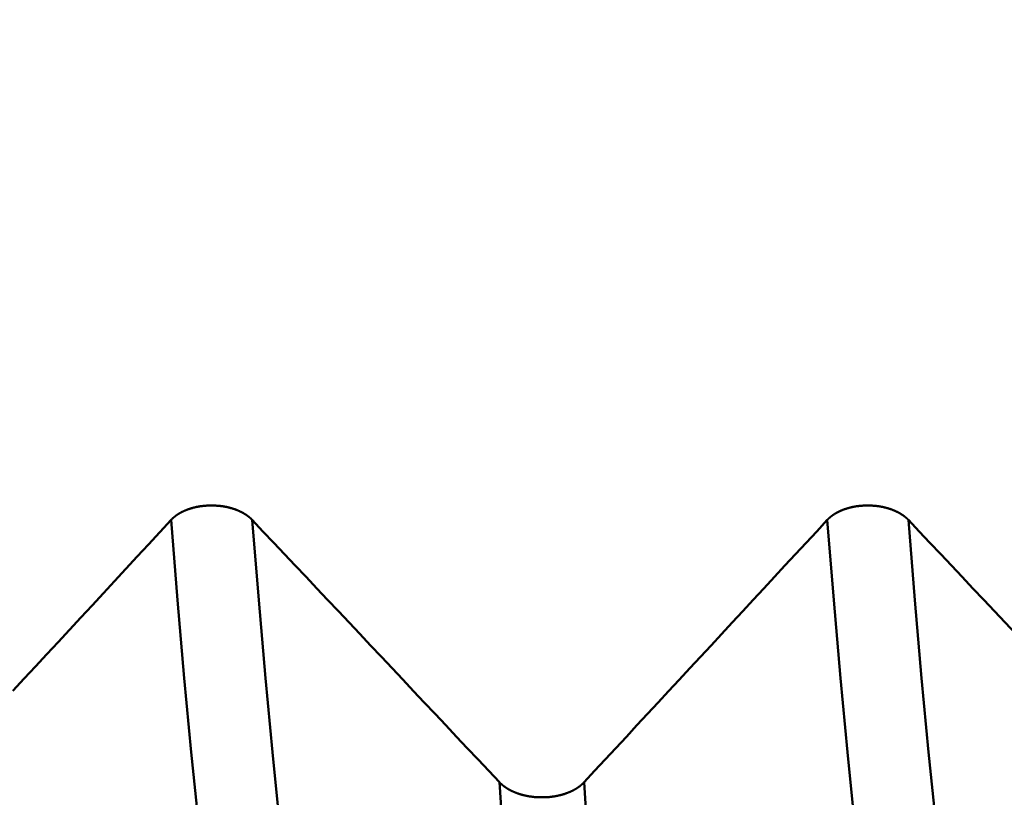
# Model space of a CAD drawing. Extents: x -50 to 77, y -69 to 65.
# Drawn here: x 36 to 37, y -1 to 0 of the extents above; entities that cross this region are included whole.
import ezdxf

# ---------------------------------------------------------------- set-up
doc = ezdxf.new("R2010")
doc.units = 0
doc.header["$PDMODE"] = 1
for name, color, linetype, lineweight in [('1', 4, 'Continuous', 50), ('2', 7, 'Continuous', 25), ('SK2', 7, 'Continuous', 25)]:
    doc.layers.add(name, color=color, linetype=linetype, lineweight=lineweight)
doc.styles.add('STANDARD 3.5 mm', font='monos.ttf', dxfattribs={"height": 3.5})
doc.dimstyles.new('AM_DIN', dxfattribs={"dimtxt": 3.5, "dimasz": 2.5, "dimexe": 2, "dimexo": 1, "dimgap": 1, "dimtad": 1, "dimdec": 1, "dimzin": 0, "dimdsep": 46, "dimtxsty": 'STANDARD 3.5 mm', "dimcen": 0.09, "dimadec": 0, "dimazin": 2, "dimtm": 1e-09, "dimtfac": 0.707107, "dimtmove": 0, "dimatfit": 3, "dimfxl": 1, "dimtolj": 1, "dimtzin": 0, "dimlwd": -1, "dimlwe": -1, "dimarcsym": 0})

# ---------------------------------------------------------------- blocks, each defined once
blk = doc.blocks.new('*D32')
at = {"layer": '2', "color": 0}
for p, q in [((0, -1), (0, -47)), ((43.825, -1), (43.825, -47)), ((41.325, -45), (2.5, -45))]:
    blk.add_line(p, q, dxfattribs=at)
for points in [[(2.5, -44.5833), (2.5, -45.4167), (0, -45)], [(41.325, -45.4167), (41.325, -44.5833), (43.825, -45)]]:
    blk.add_solid(points, dxfattribs=at)
at = {"layer": 'DEFPOINTS', "color": 0}
for p in [(0, 0), (43.825, 0), (0, -35)]:
    blk.add_point(p, dxfattribs=at)
at = {"layer": '2', "color": 0, "insert": (21.9125, -42.1887), "char_height": 3.5, "attachment_point": 5, "style": 'STANDARD 3.5 mm'}
blk.add_mtext('\\A1;43.8', dxfattribs=at)
blk = doc.blocks.new('*D33')
at = {"layer": 'DEFPOINTS', "color": 0}
for p in [(43.825, 0), (-21, -1.1), (-21, -50)]:
    blk.add_point(p, dxfattribs=at)
at = {"layer": 'SK2', "color": 0}
for p, q in [((43.825, -1), (43.825, -62)), ((-21, -2.1), (-21, -62)), ((41.325, -60), (-18.5, -60))]:
    blk.add_line(p, q, dxfattribs=at)
for points in [[(-18.5, -59.5833), (-18.5, -60.4167), (-21, -60)], [(41.325, -60.4167), (41.325, -59.5833), (43.825, -60)]]:
    blk.add_solid(points, dxfattribs=at)
at = {"layer": 'SK2', "color": 0, "insert": (11.4125, -57.1887), "char_height": 3.5, "attachment_point": 5, "style": 'STANDARD 3.5 mm'}
blk.add_mtext('\\A1;64.8', dxfattribs=at)

msp = doc.modelspace()

# ---------------------------------------------------------------- linework, layer by layer
at = {"layer": '1'}
msp.add_line((36.6436, -1.1508), (36.6369, -1.1508), dxfattribs=at)
for points in [[(36.3312, -0.8548), (36.3311, -0.8547), (36.331, -0.8546), (36.3309, -0.8545), (36.3308, -0.8544), (36.3307, -0.8543), (36.3306, -0.8542), (36.3305, -0.8541), (36.3304, -0.854), (36.3303, -0.8539), (36.3302, -0.8538), (36.3301, -0.8537), (36.33, -0.8535), (36.3299, -0.8534), (36.3297, -0.8533), (36.3296, -0.8532), (36.3295, -0.8531), (36.3294, -0.853), (36.3293, -0.8529), (36.3292, -0.8528), (36.3291, -0.8527), (36.3289, -0.8526), (36.3288, -0.8525), (36.3287, -0.8524), (36.3286, -0.8523), (36.3285, -0.8522), (36.3283, -0.8521), (36.3282, -0.852), (36.3281, -0.8519), (36.328, -0.8518), (36.3278, -0.8517), (36.3277, -0.8516), (36.3276, -0.8515), (36.3275, -0.8514), (36.3273, -0.8513), (36.3272, -0.8512), (36.3271, -0.8511), (36.327, -0.851), (36.3268, -0.8509), (36.3267, -0.8508), (36.3266, -0.8507), (36.3264, -0.8506), (36.3263, -0.8505), (36.3262, -0.8504), (36.326, -0.8503), (36.3259, -0.8502), (36.3258, -0.8501), (36.3256, -0.85), (36.3255, -0.8499), (36.3254, -0.8498), (36.3252, -0.8497), (36.3251, -0.8496), (36.325, -0.8495), (36.3248, -0.8495), (36.3247, -0.8494), (36.3246, -0.8493), (36.3244, -0.8492), (36.3243, -0.8491), (36.3241, -0.849), (36.324, -0.8489), (36.3238, -0.8488), (36.3237, -0.8487), (36.3236, -0.8486), (36.3234, -0.8485), (36.3233, -0.8485), (36.3231, -0.8484), (36.323, -0.8483), (36.3228, -0.8482), (36.3227, -0.8481), (36.3225, -0.848), (36.3224, -0.8479), (36.3222, -0.8478), (36.3221, -0.8477), (36.3219, -0.8477), (36.3218, -0.8476), (36.3216, -0.8475), (36.3215, -0.8474), (36.3213, -0.8473), (36.3212, -0.8472), (36.321, -0.8472), (36.3209, -0.8471), (36.3207, -0.847), (36.3206, -0.8469), (36.3204, -0.8468), (36.3203, -0.8467), (36.3201, -0.8467), (36.32, -0.8466), (36.3198, -0.8465), (36.3196, -0.8464), (36.3195, -0.8463), (36.3193, -0.8463), (36.3192, -0.8462), (36.319, -0.8461), (36.3189, -0.846), (36.3187, -0.846), (36.3185, -0.8459), (36.3184, -0.8458), (36.3182, -0.8457), (36.318, -0.8456), (36.3179, -0.8456), (36.3177, -0.8455), (36.3176, -0.8454), (36.3174, -0.8453), (36.3172, -0.8453), (36.3171, -0.8452), (36.3169, -0.8451), (36.3167, -0.845), (36.3166, -0.845), (36.3164, -0.8449), (36.3162, -0.8448), (36.316, -0.8448), (36.3159, -0.8447), (36.3157, -0.8446), (36.3155, -0.8445), (36.3154, -0.8445), (36.3152, -0.8444), (36.315, -0.8443), (36.3148, -0.8443), (36.3147, -0.8442), (36.3145, -0.8441), (36.3143, -0.8441), (36.3142, -0.844), (36.314, -0.8439), (36.3138, -0.8439), (36.3136, -0.8438), (36.3135, -0.8437), (36.3133, -0.8437), (36.3131, -0.8436), (36.3129, -0.8435), (36.3127, -0.8435), (36.3126, -0.8434), (36.3124, -0.8434), (36.3122, -0.8433), (36.312, -0.8432), (36.3119, -0.8432), (36.3117, -0.8431), (36.3115, -0.8431), (36.3113, -0.843), (36.3111, -0.8429), (36.3109, -0.8429), (36.3108, -0.8428), (36.3106, -0.8428), (36.3104, -0.8427), (36.3102, -0.8426), (36.31, -0.8426), (36.3099, -0.8425), (36.3097, -0.8425), (36.3095, -0.8424), (36.3093, -0.8424), (36.3091, -0.8423), (36.3089, -0.8423), (36.3087, -0.8422), (36.3086, -0.8422), (36.3084, -0.8421), (36.3082, -0.8421), (36.308, -0.842), (36.3078, -0.842), (36.3076, -0.8419), (36.3074, -0.8419), (36.3072, -0.8418), (36.3071, -0.8418), (36.3069, -0.8417), (36.3067, -0.8417), (36.3065, -0.8416), (36.3063, -0.8416), (36.3061, -0.8415), (36.3059, -0.8415), (36.3057, -0.8414), (36.3055, -0.8414), (36.3054, -0.8413), (36.3052, -0.8413), (36.305, -0.8412), (36.3048, -0.8412), (36.3046, -0.8412), (36.3044, -0.8411), (36.3042, -0.8411), (36.304, -0.841), (36.3038, -0.841), (36.3036, -0.841), (36.3034, -0.8409), (36.3032, -0.8409), (36.303, -0.8408), (36.3028, -0.8408), (36.3026, -0.8408), (36.3025, -0.8407), (36.3023, -0.8407), (36.3021, -0.8407), (36.3019, -0.8406), (36.3017, -0.8406), (36.3015, -0.8405), (36.3013, -0.8405), (36.3011, -0.8405), (36.3009, -0.8404), (36.3007, -0.8404), (36.3005, -0.8404), (36.3003, -0.8404), (36.3001, -0.8403), (36.2999, -0.8403), (36.2997, -0.8403), (36.2995, -0.8402), (36.2993, -0.8402), (36.2991, -0.8402), (36.2989, -0.8401), (36.2987, -0.8401), (36.2985, -0.8401), (36.2983, -0.8401), (36.2981, -0.84), (36.2979, -0.84), (36.2977, -0.84), (36.2975, -0.84), (36.2973, -0.8399), (36.2971, -0.8399), (36.2969, -0.8399), (36.2965, -0.8398), (36.2961, -0.8398), (36.2957, -0.8398), (36.2953, -0.8397), (36.2949, -0.8397), (36.2944, -0.8396), (36.294, -0.8396), (36.2936, -0.8396), (36.2932, -0.8396), (36.2928, -0.8395), (36.2924, -0.8395), (36.292, -0.8395), (36.2916, -0.8395), (36.2912, -0.8394), (36.2908, -0.8394), (36.2906, -0.8394), (36.2904, -0.8394), (36.2902, -0.8394), (36.29, -0.8394), (36.2898, -0.8394), (36.2896, -0.8394), (36.2894, -0.8394), (36.2892, -0.8394), (36.289, -0.8394), (36.2887, -0.8394), (36.2885, -0.8394), (36.2883, -0.8394), (36.2881, -0.8394), (36.2879, -0.8394), (36.2877, -0.8394), (36.2875, -0.8394), (36.2873, -0.8394), (36.2871, -0.8394), (36.2867, -0.8394), (36.2863, -0.8394), (36.2859, -0.8394), (36.2855, -0.8394), (36.2851, -0.8394), (36.2847, -0.8394), (36.2843, -0.8394), (36.2838, -0.8395), (36.2834, -0.8395), (36.283, -0.8395), (36.2826, -0.8395), (36.2822, -0.8396), (36.2818, -0.8396), (36.2814, -0.8396), (36.281, -0.8397), (36.2806, -0.8397), (36.2804, -0.8397), (36.2802, -0.8397), (36.28, -0.8398), (36.2798, -0.8398), (36.2796, -0.8398), (36.2794, -0.8398), (36.2792, -0.8398), (36.279, -0.8399), (36.2788, -0.8399), (36.2786, -0.8399), (36.2784, -0.8399), (36.2782, -0.84), (36.278, -0.84), (36.2778, -0.84), (36.2776, -0.84), (36.2774, -0.8401), (36.2772, -0.8401), (36.277, -0.8401), (36.2768, -0.8401), (36.2766, -0.8402), (36.2764, -0.8402), (36.2762, -0.8402), (36.276, -0.8403), (36.2758, -0.8403), (36.2756, -0.8403), (36.2754, -0.8403), (36.2752, -0.8404), (36.275, -0.8404), (36.2748, -0.8404), (36.2746, -0.8405), (36.2744, -0.8405), (36.2742, -0.8405), (36.274, -0.8406), (36.2738, -0.8406), (36.2736, -0.8406), (36.2734, -0.8407), (36.2732, -0.8407), (36.273, -0.8408), (36.2728, -0.8408), (36.2726, -0.8408), (36.2724, -0.8409), (36.2722, -0.8409), (36.272, -0.8409), (36.2718, -0.841), (36.2716, -0.841), (36.2715, -0.8411), (36.2713, -0.8411), (36.2711, -0.8412), (36.2709, -0.8412), (36.2707, -0.8412), (36.2705, -0.8413), (36.2703, -0.8413), (36.2701, -0.8414), (36.2699, -0.8414), (36.2697, -0.8415), (36.2695, -0.8415), (36.2693, -0.8416), (36.2692, -0.8416), (36.269, -0.8417), (36.2688, -0.8417), (36.2686, -0.8417), (36.2684, -0.8418), (36.2682, -0.8418), (36.268, -0.8419), (36.2678, -0.8419), (36.2676, -0.842), (36.2675, -0.8421), (36.2673, -0.8421), (36.2671, -0.8422), (36.2669, -0.8422), (36.2667, -0.8423), (36.2665, -0.8423), (36.2663, -0.8424), (36.2662, -0.8424), (36.266, -0.8425), (36.2658, -0.8425), (36.2656, -0.8426), (36.2654, -0.8426), (36.2652, -0.8427), (36.2651, -0.8428), (36.2649, -0.8428), (36.2647, -0.8429), (36.2645, -0.8429), (36.2643, -0.843), (36.2642, -0.8431), (36.264, -0.8431), (36.2638, -0.8432), (36.2636, -0.8432), (36.2634, -0.8433), (36.2633, -0.8434), (36.2631, -0.8434), (36.2629, -0.8435), (36.2627, -0.8436), (36.2625, -0.8436), (36.2624, -0.8437), (36.2622, -0.8437), (36.262, -0.8438), (36.2618, -0.8439), (36.2617, -0.8439), (36.2615, -0.844), (36.2613, -0.8441), (36.2611, -0.8441), (36.261, -0.8442), (36.2608, -0.8443), (36.2606, -0.8444), (36.2605, -0.8444), (36.2603, -0.8445), (36.2601, -0.8446), (36.2599, -0.8446), (36.2598, -0.8447), (36.2596, -0.8448), (36.2594, -0.8448), (36.2593, -0.8449), (36.2591, -0.845), (36.2589, -0.8451), (36.2588, -0.8451), (36.2586, -0.8452), (36.2584, -0.8453), (36.2583, -0.8454), (36.2581, -0.8454), (36.258, -0.8455), (36.2578, -0.8456), (36.2576, -0.8457), (36.2575, -0.8457), (36.2573, -0.8458), (36.2571, -0.8459), (36.257, -0.846), (36.2568, -0.846), (36.2567, -0.8461), (36.2565, -0.8462), (36.2563, -0.8463), (36.2562, -0.8464), (36.256, -0.8464), (36.2559, -0.8465), (36.2557, -0.8466), (36.2556, -0.8467), (36.2554, -0.8468), (36.2553, -0.8469), (36.2551, -0.8469), (36.2549, -0.847), (36.2548, -0.8471), (36.2546, -0.8472), (36.2545, -0.8473), (36.2543, -0.8474), (36.2542, -0.8474), (36.254, -0.8475), (36.2539, -0.8476), (36.2537, -0.8477), (36.2536, -0.8478), (36.2534, -0.8479), (36.2533, -0.848), (36.2531, -0.848), (36.253, -0.8481), (36.2529, -0.8482), (36.2527, -0.8483), (36.2526, -0.8484), (36.2524, -0.8485), (36.2523, -0.8486), (36.2521, -0.8487), (36.252, -0.8488), (36.2519, -0.8489), (36.2517, -0.849), (36.2516, -0.849), (36.2514, -0.8491), (36.2513, -0.8492), (36.2512, -0.8493), (36.251, -0.8494), (36.2509, -0.8495), (36.2507, -0.8496), (36.2506, -0.8497), (36.2505, -0.8498), (36.2503, -0.8499), (36.2502, -0.85), (36.2501, -0.8501), (36.2499, -0.8502), (36.2498, -0.8503), (36.2497, -0.8504), (36.2495, -0.8505), (36.2494, -0.8506), (36.2493, -0.8507), (36.2491, -0.8508), (36.249, -0.8509), (36.2489, -0.851), (36.2488, -0.8511), (36.2486, -0.8512), (36.2485, -0.8513), (36.2484, -0.8514), (36.2483, -0.8515), (36.2481, -0.8516), (36.248, -0.8517), (36.2479, -0.8518), (36.2478, -0.8519), (36.2477, -0.852), (36.2475, -0.8521), (36.2474, -0.8522), (36.2473, -0.8523), (36.2472, -0.8524), (36.2471, -0.8525), (36.2469, -0.8526), (36.2468, -0.8527), (36.2467, -0.8528), (36.2466, -0.8529), (36.2465, -0.853), (36.2464, -0.853), (36.2464, -0.8531), (36.2463, -0.8532), (36.2461, -0.8533), (36.246, -0.8534), (36.2459, -0.8535), (36.2458, -0.8536), (36.2457, -0.8537), (36.2456, -0.8538), (36.2455, -0.854), (36.2454, -0.8541), (36.2453, -0.8542), (36.2452, -0.8543), (36.2451, -0.8544), (36.245, -0.8545), (36.2448, -0.8546), (36.2447, -0.8547), (36.2446, -0.8548)], [(37.0312, -0.8548), (37.0311, -0.8547), (37.031, -0.8546), (37.0309, -0.8545), (37.0308, -0.8544), (37.0307, -0.8543), (37.0306, -0.8542), (37.0305, -0.8541), (37.0304, -0.854), (37.0303, -0.8539), (37.0302, -0.8538), (37.0301, -0.8537), (37.03, -0.8535), (37.0299, -0.8534), (37.0297, -0.8533), (37.0296, -0.8532), (37.0295, -0.8531), (37.0294, -0.853), (37.0293, -0.8529), (37.0292, -0.8528), (37.0291, -0.8527), (37.0289, -0.8526), (37.0288, -0.8525), (37.0287, -0.8524), (37.0286, -0.8523), (37.0285, -0.8522), (37.0283, -0.8521), (37.0282, -0.852), (37.0281, -0.8519), (37.028, -0.8518), (37.0278, -0.8517), (37.0277, -0.8516), (37.0276, -0.8515), (37.0275, -0.8514), (37.0273, -0.8513), (37.0272, -0.8512), (37.0271, -0.8511), (37.027, -0.851), (37.0268, -0.8509), (37.0267, -0.8508), (37.0266, -0.8507), (37.0264, -0.8506), (37.0263, -0.8505), (37.0262, -0.8504), (37.026, -0.8503), (37.0259, -0.8502), (37.0258, -0.8501), (37.0256, -0.85), (37.0255, -0.8499), (37.0254, -0.8498), (37.0252, -0.8497), (37.0251, -0.8496), (37.025, -0.8495), (37.0248, -0.8495), (37.0247, -0.8494), (37.0246, -0.8493), (37.0244, -0.8492), (37.0243, -0.8491), (37.0241, -0.849), (37.024, -0.8489), (37.0238, -0.8488), (37.0237, -0.8487), (37.0236, -0.8486), (37.0234, -0.8485), (37.0233, -0.8485), (37.0231, -0.8484), (37.023, -0.8483), (37.0228, -0.8482), (37.0227, -0.8481), (37.0225, -0.848), (37.0224, -0.8479), (37.0222, -0.8478), (37.0221, -0.8477), (37.0219, -0.8477), (37.0218, -0.8476), (37.0216, -0.8475), (37.0215, -0.8474), (37.0213, -0.8473), (37.0212, -0.8472), (37.021, -0.8472), (37.0209, -0.8471), (37.0207, -0.847), (37.0206, -0.8469), (37.0204, -0.8468), (37.0203, -0.8467), (37.0201, -0.8467), (37.02, -0.8466), (37.0198, -0.8465), (37.0196, -0.8464), (37.0195, -0.8463), (37.0193, -0.8463), (37.0192, -0.8462), (37.019, -0.8461), (37.0189, -0.846), (37.0187, -0.846), (37.0185, -0.8459), (37.0184, -0.8458), (37.0182, -0.8457), (37.018, -0.8456), (37.0179, -0.8456), (37.0177, -0.8455), (37.0176, -0.8454), (37.0174, -0.8453), (37.0172, -0.8453), (37.0171, -0.8452), (37.0169, -0.8451), (37.0167, -0.845), (37.0166, -0.845), (37.0164, -0.8449), (37.0162, -0.8448), (37.016, -0.8448), (37.0159, -0.8447), (37.0157, -0.8446), (37.0155, -0.8445), (37.0154, -0.8445), (37.0152, -0.8444), (37.015, -0.8443), (37.0148, -0.8443), (37.0147, -0.8442), (37.0145, -0.8441), (37.0143, -0.8441), (37.0142, -0.844), (37.014, -0.8439), (37.0138, -0.8439), (37.0136, -0.8438), (37.0135, -0.8437), (37.0133, -0.8437), (37.0131, -0.8436), (37.0129, -0.8435), (37.0127, -0.8435), (37.0126, -0.8434), (37.0124, -0.8434), (37.0122, -0.8433), (37.012, -0.8432), (37.0119, -0.8432), (37.0117, -0.8431), (37.0115, -0.8431), (37.0113, -0.843), (37.0111, -0.8429), (37.0109, -0.8429), (37.0108, -0.8428), (37.0106, -0.8428), (37.0104, -0.8427), (37.0102, -0.8426), (37.01, -0.8426), (37.0099, -0.8425), (37.0097, -0.8425), (37.0095, -0.8424), (37.0093, -0.8424), (37.0091, -0.8423), (37.0089, -0.8423), (37.0087, -0.8422), (37.0086, -0.8422), (37.0084, -0.8421), (37.0082, -0.8421), (37.008, -0.842), (37.0078, -0.842), (37.0076, -0.8419), (37.0074, -0.8419), (37.0072, -0.8418), (37.0071, -0.8418), (37.0069, -0.8417), (37.0067, -0.8417), (37.0065, -0.8416), (37.0063, -0.8416), (37.0061, -0.8415), (37.0059, -0.8415), (37.0057, -0.8414), (37.0055, -0.8414), (37.0054, -0.8413), (37.0052, -0.8413), (37.005, -0.8412), (37.0048, -0.8412), (37.0046, -0.8412), (37.0044, -0.8411), (37.0042, -0.8411), (37.004, -0.841), (37.0038, -0.841), (37.0036, -0.841), (37.0034, -0.8409), (37.0032, -0.8409), (37.003, -0.8408), (37.0028, -0.8408), (37.0026, -0.8408), (37.0025, -0.8407), (37.0023, -0.8407), (37.0021, -0.8407), (37.0019, -0.8406), (37.0017, -0.8406), (37.0015, -0.8405), (37.0013, -0.8405), (37.0011, -0.8405), (37.0009, -0.8404), (37.0007, -0.8404), (37.0005, -0.8404), (37.0003, -0.8404), (37.0001, -0.8403), (36.9999, -0.8403), (36.9997, -0.8403), (36.9995, -0.8402), (36.9993, -0.8402), (36.9991, -0.8402), (36.9989, -0.8401), (36.9987, -0.8401), (36.9985, -0.8401), (36.9983, -0.8401), (36.9981, -0.84), (36.9979, -0.84), (36.9977, -0.84), (36.9975, -0.84), (36.9973, -0.8399), (36.9971, -0.8399), (36.9969, -0.8399), (36.9965, -0.8398), (36.9961, -0.8398), (36.9957, -0.8398), (36.9953, -0.8397), (36.9949, -0.8397), (36.9944, -0.8396), (36.994, -0.8396), (36.9936, -0.8396), (36.9932, -0.8396), (36.9928, -0.8395), (36.9924, -0.8395), (36.992, -0.8395), (36.9916, -0.8395), (36.9912, -0.8394), (36.9908, -0.8394), (36.9906, -0.8394), (36.9904, -0.8394), (36.9902, -0.8394), (36.99, -0.8394), (36.9898, -0.8394), (36.9896, -0.8394), (36.9894, -0.8394), (36.9892, -0.8394), (36.989, -0.8394), (36.9887, -0.8394), (36.9885, -0.8394), (36.9883, -0.8394), (36.9881, -0.8394), (36.9879, -0.8394), (36.9877, -0.8394), (36.9875, -0.8394), (36.9873, -0.8394), (36.9871, -0.8394), (36.9867, -0.8394), (36.9863, -0.8394), (36.9859, -0.8394), (36.9855, -0.8394), (36.9851, -0.8394), (36.9847, -0.8394), (36.9843, -0.8394), (36.9838, -0.8395), (36.9834, -0.8395), (36.983, -0.8395), (36.9826, -0.8395), (36.9822, -0.8396), (36.9818, -0.8396), (36.9814, -0.8396), (36.981, -0.8397), (36.9806, -0.8397), (36.9804, -0.8397), (36.9802, -0.8397), (36.98, -0.8398), (36.9798, -0.8398), (36.9796, -0.8398), (36.9794, -0.8398), (36.9792, -0.8398), (36.979, -0.8399), (36.9788, -0.8399), (36.9786, -0.8399), (36.9784, -0.8399), (36.9782, -0.84), (36.978, -0.84), (36.9778, -0.84), (36.9776, -0.84), (36.9774, -0.8401), (36.9772, -0.8401), (36.977, -0.8401), (36.9768, -0.8401), (36.9766, -0.8402), (36.9764, -0.8402), (36.9762, -0.8402), (36.976, -0.8403), (36.9758, -0.8403), (36.9756, -0.8403), (36.9754, -0.8403), (36.9752, -0.8404), (36.975, -0.8404), (36.9748, -0.8404), (36.9746, -0.8405), (36.9744, -0.8405), (36.9742, -0.8405), (36.974, -0.8406), (36.9738, -0.8406), (36.9736, -0.8406), (36.9734, -0.8407), (36.9732, -0.8407), (36.973, -0.8408), (36.9728, -0.8408), (36.9726, -0.8408), (36.9724, -0.8409), (36.9722, -0.8409), (36.972, -0.8409), (36.9718, -0.841), (36.9716, -0.841), (36.9715, -0.8411), (36.9713, -0.8411), (36.9711, -0.8412), (36.9709, -0.8412), (36.9707, -0.8412), (36.9705, -0.8413), (36.9703, -0.8413), (36.9701, -0.8414), (36.9699, -0.8414), (36.9697, -0.8415), (36.9695, -0.8415), (36.9693, -0.8416), (36.9692, -0.8416), (36.969, -0.8417), (36.9688, -0.8417), (36.9686, -0.8417), (36.9684, -0.8418), (36.9682, -0.8418), (36.968, -0.8419), (36.9678, -0.8419), (36.9676, -0.842), (36.9675, -0.8421), (36.9673, -0.8421), (36.9671, -0.8422), (36.9669, -0.8422), (36.9667, -0.8423), (36.9665, -0.8423), (36.9663, -0.8424), (36.9662, -0.8424), (36.966, -0.8425), (36.9658, -0.8425), (36.9656, -0.8426), (36.9654, -0.8426), (36.9652, -0.8427), (36.9651, -0.8428), (36.9649, -0.8428), (36.9647, -0.8429), (36.9645, -0.8429), (36.9643, -0.843), (36.9642, -0.8431), (36.964, -0.8431), (36.9638, -0.8432), (36.9636, -0.8432), (36.9634, -0.8433), (36.9633, -0.8434), (36.9631, -0.8434), (36.9629, -0.8435), (36.9627, -0.8436), (36.9625, -0.8436), (36.9624, -0.8437), (36.9622, -0.8437), (36.962, -0.8438), (36.9618, -0.8439), (36.9617, -0.8439), (36.9615, -0.844), (36.9613, -0.8441), (36.9611, -0.8441), (36.961, -0.8442), (36.9608, -0.8443), (36.9606, -0.8444), (36.9605, -0.8444), (36.9603, -0.8445), (36.9601, -0.8446), (36.9599, -0.8446), (36.9598, -0.8447), (36.9596, -0.8448), (36.9594, -0.8448), (36.9593, -0.8449), (36.9591, -0.845), (36.9589, -0.8451), (36.9588, -0.8451), (36.9586, -0.8452), (36.9584, -0.8453), (36.9583, -0.8454), (36.9581, -0.8454), (36.958, -0.8455), (36.9578, -0.8456), (36.9576, -0.8457), (36.9575, -0.8457), (36.9573, -0.8458), (36.9571, -0.8459), (36.957, -0.846), (36.9568, -0.846), (36.9567, -0.8461), (36.9565, -0.8462), (36.9563, -0.8463), (36.9562, -0.8464), (36.956, -0.8464), (36.9559, -0.8465), (36.9557, -0.8466), (36.9556, -0.8467), (36.9554, -0.8468), (36.9553, -0.8469), (36.9551, -0.8469), (36.9549, -0.847), (36.9548, -0.8471), (36.9546, -0.8472), (36.9545, -0.8473), (36.9543, -0.8474), (36.9542, -0.8474), (36.954, -0.8475), (36.9539, -0.8476), (36.9537, -0.8477), (36.9536, -0.8478), (36.9534, -0.8479), (36.9533, -0.848), (36.9531, -0.848), (36.953, -0.8481), (36.9529, -0.8482), (36.9527, -0.8483), (36.9526, -0.8484), (36.9524, -0.8485), (36.9523, -0.8486), (36.9521, -0.8487), (36.952, -0.8488), (36.9519, -0.8489), (36.9517, -0.849), (36.9516, -0.849), (36.9514, -0.8491), (36.9513, -0.8492), (36.9512, -0.8493), (36.951, -0.8494), (36.9509, -0.8495), (36.9507, -0.8496), (36.9506, -0.8497), (36.9505, -0.8498), (36.9503, -0.8499), (36.9502, -0.85), (36.9501, -0.8501), (36.9499, -0.8502), (36.9498, -0.8503), (36.9497, -0.8504), (36.9495, -0.8505), (36.9494, -0.8506), (36.9493, -0.8507), (36.9491, -0.8508), (36.949, -0.8509), (36.9489, -0.851), (36.9488, -0.8511), (36.9486, -0.8512), (36.9485, -0.8513), (36.9484, -0.8514), (36.9483, -0.8515), (36.9481, -0.8516), (36.948, -0.8517), (36.9479, -0.8518), (36.9478, -0.8519), (36.9477, -0.852), (36.9475, -0.8521), (36.9474, -0.8522), (36.9473, -0.8523), (36.9472, -0.8524), (36.9471, -0.8525), (36.9469, -0.8526), (36.9468, -0.8527), (36.9467, -0.8528), (36.9466, -0.8529), (36.9465, -0.853), (36.9464, -0.853), (36.9464, -0.8531), (36.9463, -0.8532), (36.9461, -0.8533), (36.946, -0.8534), (36.9459, -0.8535), (36.9458, -0.8536), (36.9457, -0.8537), (36.9456, -0.8538), (36.9455, -0.854), (36.9454, -0.8541), (36.9453, -0.8542), (36.9452, -0.8543), (36.9451, -0.8544), (36.945, -0.8545), (36.9448, -0.8546), (36.9447, -0.8547), (36.9446, -0.8548)], [(36.2446, -0.8548), (36.2326, -0.8679), (36.2206, -0.8809), (36.2085, -0.8939), (36.1965, -0.9069), (36.1844, -0.92), (36.1724, -0.933), (36.1603, -0.946), (36.1483, -0.959), (36.1362, -0.9721), (36.1241, -0.9851), (36.1121, -0.9981), (36.1, -1.0111), (36.0879, -1.0241), (36.0758, -1.0372)], [(36.3294, -1.5363), (36.3217, -1.5055), (36.3138, -1.4674), (36.3058, -1.4223), (36.2978, -1.3705), (36.2897, -1.3122), (36.2818, -1.2478), (36.2739, -1.1777), (36.2662, -1.1027), (36.2588, -1.0235), (36.2516, -0.9406), (36.2446, -0.8548)], [(36.5951, -1.1348), (36.5836, -1.1227), (36.5722, -1.1105), (36.5607, -1.0983), (36.5492, -1.0861), (36.5378, -1.0739), (36.5263, -1.0618), (36.5148, -1.0496), (36.5034, -1.0374), (36.4919, -1.0252), (36.4804, -1.0131), (36.469, -1.0009), (36.4575, -0.9887), (36.446, -0.9765), (36.4346, -0.9644), (36.4231, -0.9522), (36.4116, -0.94), (36.4001, -0.9279), (36.3886, -0.9157), (36.3772, -0.9035), (36.3657, -0.8913), (36.3542, -0.8792), (36.3427, -0.867), (36.3312, -0.8548)], [(36.416, -1.5363), (36.4083, -1.5055), (36.4004, -1.4674), (36.3924, -1.4223), (36.3844, -1.3705), (36.3763, -1.3122), (36.3684, -1.2478), (36.3605, -1.1777), (36.3528, -1.1027), (36.3454, -1.0235), (36.3382, -0.9406), (36.3312, -0.8548)], [(36.9446, -0.8548), (36.9334, -0.867), (36.9221, -0.8792), (36.9109, -0.8914), (36.8996, -0.9036), (36.8883, -0.9157), (36.8771, -0.9279), (36.8658, -0.9401), (36.8545, -0.9523), (36.8433, -0.9644), (36.832, -0.9766), (36.8207, -0.9888), (36.8094, -1.001), (36.7981, -1.0131), (36.7868, -1.0253), (36.7755, -1.0375), (36.7643, -1.0497), (36.753, -1.0618), (36.7417, -1.074), (36.7304, -1.0862), (36.7191, -1.0983), (36.7078, -1.1105), (36.6965, -1.1227), (36.6852, -1.1348)], [(37.0294, -1.5363), (37.0217, -1.5055), (37.0138, -1.4674), (37.0058, -1.4223), (36.9978, -1.3705), (36.9897, -1.3122), (36.9818, -1.2478), (36.9739, -1.1777), (36.9662, -1.1027), (36.9588, -1.0235), (36.9516, -0.9406), (36.9446, -0.8548)], [(37.2951, -1.1348), (37.2836, -1.1227), (37.2722, -1.1105), (37.2607, -1.0983), (37.2492, -1.0861), (37.2378, -1.0739), (37.2263, -1.0618), (37.2148, -1.0496), (37.2034, -1.0374), (37.1919, -1.0252), (37.1804, -1.0131), (37.169, -1.0009), (37.1575, -0.9887), (37.146, -0.9765), (37.1346, -0.9644), (37.1231, -0.9522), (37.1116, -0.94), (37.1001, -0.9279), (37.0886, -0.9157), (37.0772, -0.9035), (37.0657, -0.8913), (37.0542, -0.8792), (37.0427, -0.867), (37.0312, -0.8548)], [(37.116, -1.5363), (37.1083, -1.5055), (37.1004, -1.4674), (37.0924, -1.4223), (37.0844, -1.3705), (37.0763, -1.3122), (37.0684, -1.2478), (37.0605, -1.1777), (37.0528, -1.1027), (37.0454, -1.0235), (37.0382, -0.9406), (37.0312, -0.8548)], [(36.6369, -1.1508), (36.6367, -1.1508), (36.6365, -1.1508), (36.6363, -1.1508), (36.6361, -1.1508), (36.6359, -1.1508), (36.6357, -1.1508), (36.6355, -1.1507), (36.6353, -1.1507), (36.6351, -1.1507), (36.6349, -1.1507), (36.6347, -1.1507), (36.6345, -1.1507), (36.6343, -1.1507), (36.6341, -1.1507), (36.6339, -1.1506), (36.6337, -1.1506), (36.6335, -1.1506), (36.6333, -1.1506), (36.6331, -1.1506), (36.6329, -1.1506), (36.6327, -1.1505), (36.6325, -1.1505), (36.6323, -1.1505), (36.6321, -1.1505), (36.6319, -1.1505), (36.6317, -1.1504), (36.6315, -1.1504), (36.6313, -1.1504), (36.6311, -1.1504), (36.6309, -1.1504), (36.6307, -1.1503), (36.6305, -1.1503), (36.6303, -1.1503), (36.6301, -1.1503), (36.6299, -1.1502), (36.6297, -1.1502), (36.6296, -1.1502), (36.6294, -1.1502), (36.6292, -1.1501), (36.629, -1.1501), (36.6288, -1.1501), (36.6286, -1.1501), (36.6284, -1.15), (36.6282, -1.15), (36.628, -1.15), (36.6278, -1.1499), (36.6276, -1.1499), (36.6274, -1.1499), (36.6272, -1.1499), (36.627, -1.1498), (36.6268, -1.1498), (36.6266, -1.1498), (36.6264, -1.1497), (36.6262, -1.1497), (36.6261, -1.1497), (36.6259, -1.1496), (36.6257, -1.1496), (36.6255, -1.1496), (36.6253, -1.1495), (36.6251, -1.1495), (36.6249, -1.1495), (36.6247, -1.1494), (36.6245, -1.1494), (36.6243, -1.1493), (36.6241, -1.1493), (36.6239, -1.1493), (36.6238, -1.1492), (36.6236, -1.1492), (36.6234, -1.1491), (36.6232, -1.1491), (36.623, -1.1491), (36.6228, -1.149), (36.6226, -1.149), (36.6224, -1.1489), (36.6222, -1.1489), (36.6221, -1.1489), (36.6219, -1.1488), (36.6217, -1.1488), (36.6215, -1.1487), (36.6213, -1.1487), (36.6211, -1.1486), (36.6209, -1.1486), (36.6208, -1.1485), (36.6206, -1.1485), (36.6204, -1.1485), (36.6202, -1.1484), (36.62, -1.1484), (36.6198, -1.1483), (36.6197, -1.1483), (36.6195, -1.1482), (36.6193, -1.1482), (36.6191, -1.1481), (36.6189, -1.1481), (36.6187, -1.148), (36.6186, -1.148), (36.6184, -1.1479), (36.6182, -1.1479), (36.618, -1.1478), (36.6178, -1.1478), (36.6177, -1.1477), (36.6175, -1.1477), (36.6173, -1.1476), (36.6171, -1.1475), (36.6169, -1.1475), (36.6168, -1.1474), (36.6166, -1.1474), (36.6164, -1.1473), (36.6162, -1.1473), (36.6161, -1.1472), (36.6159, -1.1471), (36.6157, -1.1471), (36.6155, -1.147), (36.6154, -1.147), (36.6152, -1.1469), (36.615, -1.1469), (36.6148, -1.1468), (36.6147, -1.1467), (36.6145, -1.1467), (36.6143, -1.1466), (36.6141, -1.1466), (36.614, -1.1465), (36.6138, -1.1464), (36.6136, -1.1464), (36.6134, -1.1463), (36.6133, -1.1462), (36.6131, -1.1462), (36.6129, -1.1461), (36.6128, -1.146), (36.6126, -1.146), (36.6124, -1.1459), (36.6122, -1.1458), (36.6121, -1.1458), (36.6119, -1.1457), (36.6117, -1.1456), (36.6116, -1.1456), (36.6114, -1.1455), (36.6112, -1.1454), (36.6111, -1.1454), (36.6109, -1.1453), (36.6107, -1.1452), (36.6106, -1.1452), (36.6104, -1.1451), (36.6103, -1.145), (36.6101, -1.1449), (36.6099, -1.1449), (36.6098, -1.1448), (36.6096, -1.1447), (36.6094, -1.1447), (36.6093, -1.1446), (36.6091, -1.1445), (36.609, -1.1444), (36.6088, -1.1444), (36.6086, -1.1443), (36.6085, -1.1442), (36.6083, -1.1441), (36.6082, -1.1441), (36.608, -1.144), (36.6078, -1.1439), (36.6077, -1.1438), (36.6075, -1.1438), (36.6074, -1.1437), (36.6072, -1.1436), (36.6071, -1.1435), (36.6069, -1.1434), (36.6068, -1.1434), (36.6066, -1.1433), (36.6065, -1.1432), (36.6063, -1.1431), (36.6062, -1.1431), (36.606, -1.143), (36.6059, -1.1429), (36.6057, -1.1428), (36.6056, -1.1427), (36.6054, -1.1426), (36.6053, -1.1426), (36.6051, -1.1425), (36.605, -1.1424), (36.6048, -1.1423), (36.6047, -1.1422), (36.6045, -1.1421), (36.6044, -1.1421), (36.6042, -1.142), (36.6041, -1.1419), (36.6039, -1.1418), (36.6038, -1.1417), (36.6037, -1.1416), (36.6035, -1.1415), (36.6034, -1.1415), (36.6032, -1.1414), (36.6031, -1.1413), (36.603, -1.1412), (36.6028, -1.1411), (36.6027, -1.141), (36.6025, -1.1409), (36.6024, -1.1408), (36.6023, -1.1408), (36.6021, -1.1407), (36.602, -1.1406), (36.6019, -1.1405), (36.6017, -1.1404), (36.6016, -1.1403), (36.6015, -1.1402), (36.6013, -1.1401), (36.6012, -1.14), (36.6011, -1.1399), (36.6009, -1.1398), (36.6008, -1.1397), (36.6007, -1.1397), (36.6005, -1.1396), (36.6004, -1.1395), (36.6003, -1.1394), (36.6001, -1.1393), (36.6, -1.1392), (36.5999, -1.1391), (36.5998, -1.139), (36.5996, -1.1389), (36.5995, -1.1388), (36.5994, -1.1387), (36.5993, -1.1386), (36.5991, -1.1385), (36.599, -1.1384), (36.5989, -1.1383), (36.5988, -1.1382), (36.5986, -1.1381), (36.5985, -1.138), (36.5984, -1.1379), (36.5983, -1.1378), (36.5982, -1.1377), (36.598, -1.1376), (36.5979, -1.1375), (36.5978, -1.1374), (36.5977, -1.1373), (36.5976, -1.1372), (36.5975, -1.1371), (36.5974, -1.137), (36.5972, -1.1369), (36.5971, -1.1368), (36.597, -1.1367), (36.5969, -1.1366), (36.5968, -1.1365), (36.5967, -1.1364), (36.5966, -1.1363), (36.5965, -1.1362), (36.5964, -1.1361), (36.5962, -1.136), (36.5961, -1.1359), (36.596, -1.1358), (36.5959, -1.1357), (36.5958, -1.1356), (36.5957, -1.1355), (36.5956, -1.1354), (36.5955, -1.1353), (36.5954, -1.1351), (36.5953, -1.135), (36.5952, -1.1349), (36.5951, -1.1348)], [(36.6753, -1.9636), (36.668, -1.9238), (36.6605, -1.8758), (36.653, -1.8198), (36.6454, -1.7561), (36.6378, -1.6851), (36.6303, -1.607), (36.6229, -1.5226), (36.6156, -1.4324), (36.6086, -1.3373), (36.6017, -1.2378), (36.5951, -1.1348)], [(36.6852, -1.1348), (36.6851, -1.1349), (36.685, -1.135), (36.6849, -1.1351), (36.6848, -1.1353), (36.6847, -1.1354), (36.6846, -1.1355), (36.6845, -1.1356), (36.6844, -1.1357), (36.6843, -1.1358), (36.6841, -1.1359), (36.684, -1.136), (36.6839, -1.1361), (36.6838, -1.1362), (36.6837, -1.1363), (36.6836, -1.1364), (36.6835, -1.1365), (36.6834, -1.1366), (36.6833, -1.1367), (36.6832, -1.1368), (36.6831, -1.1369), (36.6829, -1.137), (36.6828, -1.1371), (36.6827, -1.1372), (36.6826, -1.1373), (36.6825, -1.1374), (36.6824, -1.1375), (36.6823, -1.1376), (36.6821, -1.1377), (36.682, -1.1378), (36.6819, -1.1379), (36.6818, -1.138), (36.6817, -1.1381), (36.6815, -1.1382), (36.6814, -1.1383), (36.6813, -1.1384), (36.6812, -1.1385), (36.6811, -1.1386), (36.6809, -1.1387), (36.6808, -1.1388), (36.6807, -1.1389), (36.6806, -1.139), (36.6804, -1.1391), (36.6803, -1.1392), (36.6802, -1.1393), (36.6801, -1.1394), (36.6799, -1.1395), (36.6798, -1.1396), (36.6797, -1.1396), (36.6795, -1.1397), (36.6794, -1.1398), (36.6793, -1.1399), (36.6792, -1.14), (36.679, -1.1401), (36.6789, -1.1402), (36.6788, -1.1403), (36.6786, -1.1404), (36.6785, -1.1405), (36.6784, -1.1406), (36.6782, -1.1407), (36.6781, -1.1407), (36.6779, -1.1408), (36.6778, -1.1409), (36.6777, -1.141), (36.6775, -1.1411), (36.6774, -1.1412), (36.6773, -1.1413), (36.6771, -1.1414), (36.677, -1.1415), (36.6768, -1.1415), (36.6767, -1.1416), (36.6766, -1.1417), (36.6764, -1.1418), (36.6763, -1.1419), (36.6761, -1.142), (36.676, -1.1421), (36.6758, -1.1421), (36.6757, -1.1422), (36.6755, -1.1423), (36.6754, -1.1424), (36.6753, -1.1425), (36.6751, -1.1426), (36.675, -1.1426), (36.6748, -1.1427), (36.6747, -1.1428), (36.6745, -1.1429), (36.6744, -1.143), (36.6742, -1.1431), (36.6741, -1.1431), (36.6739, -1.1432), (36.6738, -1.1433), (36.6736, -1.1434), (36.6735, -1.1434), (36.6733, -1.1435), (36.6732, -1.1436), (36.673, -1.1437), (36.6729, -1.1438), (36.6727, -1.1438), (36.6725, -1.1439), (36.6724, -1.144), (36.6722, -1.1441), (36.6721, -1.1441), (36.6719, -1.1442), (36.6718, -1.1443), (36.6716, -1.1444), (36.6714, -1.1444), (36.6713, -1.1445), (36.6711, -1.1446), (36.671, -1.1447), (36.6708, -1.1447), (36.6706, -1.1448), (36.6705, -1.1449), (36.6703, -1.1449), (36.6702, -1.145), (36.67, -1.1451), (36.6698, -1.1452), (36.6697, -1.1452), (36.6695, -1.1453), (36.6693, -1.1454), (36.6692, -1.1454), (36.669, -1.1455), (36.6688, -1.1456), (36.6687, -1.1456), (36.6685, -1.1457), (36.6683, -1.1458), (36.6682, -1.1458), (36.668, -1.1459), (36.6678, -1.146), (36.6677, -1.146), (36.6675, -1.1461), (36.6673, -1.1462), (36.6671, -1.1462), (36.667, -1.1463), (36.6668, -1.1464), (36.6666, -1.1464), (36.6665, -1.1465), (36.6663, -1.1465), (36.6661, -1.1466), (36.6659, -1.1467), (36.6658, -1.1467), (36.6656, -1.1468), (36.6654, -1.1469), (36.6652, -1.1469), (36.6651, -1.147), (36.6649, -1.147), (36.6647, -1.1471), (36.6645, -1.1471), (36.6644, -1.1472), (36.6642, -1.1473), (36.664, -1.1473), (36.6638, -1.1474), (36.6637, -1.1474), (36.6635, -1.1475), (36.6633, -1.1475), (36.6631, -1.1476), (36.6629, -1.1476), (36.6628, -1.1477), (36.6626, -1.1478), (36.6624, -1.1478), (36.6622, -1.1479), (36.662, -1.1479), (36.6619, -1.148), (36.6617, -1.148), (36.6615, -1.1481), (36.6613, -1.1481), (36.6611, -1.1482), (36.661, -1.1482), (36.6608, -1.1483), (36.6606, -1.1483), (36.6604, -1.1484), (36.6602, -1.1484), (36.66, -1.1485), (36.6599, -1.1485), (36.6597, -1.1485), (36.6595, -1.1486), (36.6593, -1.1486), (36.6591, -1.1487), (36.6589, -1.1487), (36.6588, -1.1488), (36.6586, -1.1488), (36.6584, -1.1489), (36.6582, -1.1489), (36.658, -1.1489), (36.6578, -1.149), (36.6576, -1.149), (36.6574, -1.1491), (36.6573, -1.1491), (36.6571, -1.1492), (36.6569, -1.1492), (36.6567, -1.1492), (36.6565, -1.1493), (36.6563, -1.1493), (36.6561, -1.1493), (36.6559, -1.1494), (36.6557, -1.1494), (36.6556, -1.1495), (36.6554, -1.1495), (36.6552, -1.1495), (36.655, -1.1496), (36.6548, -1.1496), (36.6546, -1.1496), (36.6544, -1.1497), (36.6542, -1.1497), (36.654, -1.1497), (36.6538, -1.1498), (36.6536, -1.1498), (36.6534, -1.1498), (36.6532, -1.1499), (36.653, -1.1499), (36.6529, -1.1499), (36.6527, -1.1499), (36.6525, -1.15), (36.6523, -1.15), (36.6521, -1.15), (36.6519, -1.1501), (36.6517, -1.1501), (36.6515, -1.1501), (36.6513, -1.1501), (36.6511, -1.1502), (36.6509, -1.1502), (36.6507, -1.1502), (36.6505, -1.1502), (36.6503, -1.1503), (36.6501, -1.1503), (36.6499, -1.1503), (36.6497, -1.1503), (36.6495, -1.1504), (36.6493, -1.1504), (36.6491, -1.1504), (36.6489, -1.1504), (36.6487, -1.1504), (36.6485, -1.1505), (36.6484, -1.1505), (36.6482, -1.1505), (36.648, -1.1505), (36.6478, -1.1505), (36.6476, -1.1506), (36.6474, -1.1506), (36.6472, -1.1506), (36.647, -1.1506), (36.6468, -1.1506), (36.6466, -1.1506), (36.6464, -1.1507), (36.6462, -1.1507), (36.646, -1.1507), (36.6458, -1.1507), (36.6456, -1.1507), (36.6454, -1.1507), (36.6452, -1.1507), (36.645, -1.1507), (36.6448, -1.1508), (36.6446, -1.1508), (36.6444, -1.1508), (36.6442, -1.1508), (36.644, -1.1508), (36.6438, -1.1508), (36.6436, -1.1508)], [(36.7653, -1.9636), (36.758, -1.9238), (36.7506, -1.8758), (36.743, -1.8198), (36.7355, -1.7561), (36.7279, -1.6851), (36.7204, -1.607), (36.713, -1.5226), (36.7057, -1.4324), (36.6986, -1.3373), (36.6918, -1.2378), (36.6852, -1.1348)]]:
    msp.add_lwpolyline(points, dxfattribs=at)

# ---------------------------------------------------------------- dimensions: what is measured, and where the dimension line sits
at = {"layer": '2'}
dim = msp.add_linear_dim(base=(0, -45), p1=(43.825, 0), p2=(0, 0), dimstyle='AM_DIN', dxfattribs=at)
dim.commit()
dim.dimension.update_dxf_attribs({"geometry": '*D32', "text_midpoint": (21.9125, -45), "dimtype": 160})
at = {"layer": 'SK2'}
dim = msp.add_linear_dim(base=(-21, -60), p1=(43.825, 0), p2=(-21, -1.1), dimstyle='AM_DIN', dxfattribs=at)
dim.commit()
dim.dimension.update_dxf_attribs({"geometry": '*D33', "text_midpoint": (11.4125, -60), "dimtype": 160})

doc.saveas('drawing.dxf')
